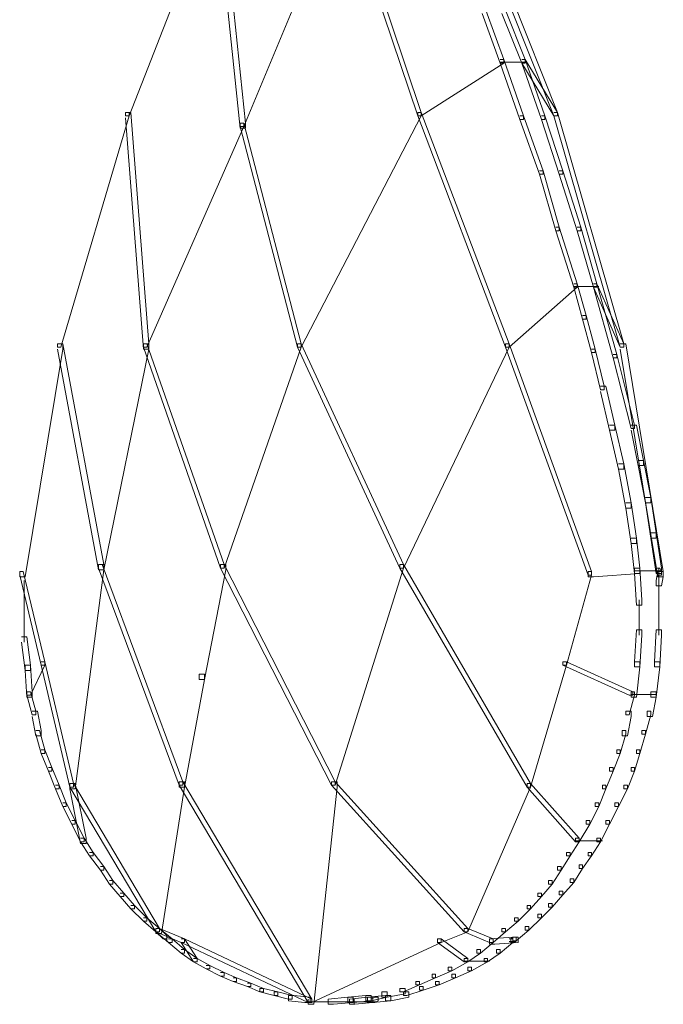
# Model space of a CAD drawing. Units: inches. Extents: x 0 to 12.5, y -28.2 to 0.
# Drawn here: x 0.5 to 1.8, y -15.3 to -13.4 of the extents above; entities that cross this region are included whole.
import ezdxf

# ---------------------------------------------------------------- set-up
doc = ezdxf.new("R2010")
doc.units = ezdxf.units.IN
doc.header["$MEASUREMENT"] = 0
doc.layers.add('Layer 1', color=7, linetype='Continuous')

# ---------------------------------------------------------------- blocks, each defined once
blk = doc.blocks.new('block 2')
at = {"layer": 'Layer 1', "color": 18, "lineweight": 18, "true_color": 0x010101}
for points in [[(0.9229, -13.1185), (0.93, -13.1185), (0.93, -13.1255), (0.7545, -13.5751), (0.7475, -13.5751), (0.7475, -13.5681)], [(0.9229, -13.1185), (0.9335, -13.1185), (0.9826, -13.5889), (0.9826, -13.5993), (0.9721, -13.5993), (0.9229, -13.1289)], [(1.1686, -13.1185), (1.1756, -13.1185), (1.3265, -13.5681), (1.3265, -13.5751), (1.3195, -13.5751), (1.1686, -13.1255)], [(1.4072, -13.1185), (1.4142, -13.1185), (1.5932, -13.5681), (1.5932, -13.5751), (1.5862, -13.5751), (1.4072, -13.1255)], [(1.0703, -13.3537), (1.0773, -13.3537), (1.0773, -13.3607), (0.9791, -13.5958), (0.9721, -13.5958), (0.9721, -13.5889)], [(1.4458, -13.3676), (1.4528, -13.3676), (1.4879, -13.4644), (1.4879, -13.4714), (1.4809, -13.4714), (1.4458, -13.3745)], [(1.4844, -13.3676), (1.4914, -13.3676), (1.53, -13.4644), (1.53, -13.4714), (1.523, -13.4714), (1.4844, -13.3745)], [(1.4809, -13.4644), (1.4879, -13.4644), (1.4879, -13.4714), (1.3265, -13.5751), (1.3195, -13.5751), (1.3195, -13.5681)], [(1.4809, -13.4644), (1.4879, -13.4644), (1.5265, -13.5751), (1.5265, -13.582), (1.5195, -13.582), (1.4809, -13.4714)], [(1.4809, -13.4696), (1.5335, -13.4696)], [(1.523, -13.4644), (1.53, -13.4644), (1.5932, -13.5681), (1.5932, -13.5751), (1.5862, -13.5751), (1.523, -13.4714)], [(1.523, -13.4644), (1.53, -13.4644), (1.5686, -13.5751), (1.5686, -13.582), (1.5616, -13.582), (1.523, -13.4714)], [(0.7475, -13.5681), (0.7545, -13.5681), (0.7545, -13.5751), (0.6211, -14.0281), (0.6141, -14.0281), (0.6141, -14.0212)], [(0.7475, -13.5681), (0.758, -13.5681), (0.7931, -14.0212), (0.7931, -14.0316), (0.7826, -14.0316), (0.7475, -13.5786)], [(1.3195, -13.5681), (1.3265, -13.5681), (1.3265, -13.5751), (1.0914, -14.0281), (1.0844, -14.0281), (1.0844, -14.0212)], [(1.3195, -13.5681), (1.3265, -13.5681), (1.4985, -14.0212), (1.4985, -14.0281), (1.4914, -14.0281), (1.3195, -13.5751)], [(1.5862, -13.5681), (1.5932, -13.5681), (1.723, -14.0212), (1.723, -14.0281), (1.716, -14.0281), (1.5862, -13.5751)], [(0.9721, -13.5889), (0.9791, -13.5889), (0.9791, -13.5958), (0.7896, -14.0281), (0.7826, -14.0281), (0.7826, -14.0212)], [(0.9721, -13.5889), (0.9791, -13.5889), (1.0914, -14.0212), (1.0914, -14.0281), (1.0844, -14.0281), (0.9721, -13.5958)], [(1.5195, -13.5751), (1.5265, -13.5751), (1.5651, -13.6823), (1.5651, -13.6892), (1.5581, -13.6892), (1.5195, -13.582)], [(1.5616, -13.5751), (1.5686, -13.5751), (1.6037, -13.6823), (1.6037, -13.6892), (1.5967, -13.6892), (1.5616, -13.582)], [(1.5581, -13.6823), (1.5651, -13.6823), (1.5967, -13.793), (1.5967, -13.7999), (1.5897, -13.7999), (1.5581, -13.6892)], [(1.5967, -13.6823), (1.6037, -13.6823), (1.6388, -13.793), (1.6388, -13.7999), (1.6318, -13.7999), (1.5967, -13.6892)], [(1.5897, -13.793), (1.5967, -13.793), (1.6318, -13.9037), (1.6318, -13.9106), (1.6248, -13.9106), (1.5897, -13.7999)], [(1.6318, -13.793), (1.6388, -13.793), (1.6704, -13.9037), (1.6704, -13.9106), (1.6634, -13.9106), (1.6318, -13.7999)], [(1.6248, -13.9037), (1.6318, -13.9037), (1.6318, -13.9106), (1.4985, -14.0281), (1.4914, -14.0281), (1.4914, -14.0212)], [(1.6248, -13.9037), (1.6318, -13.9037), (1.6493, -13.9659), (1.6493, -13.9728), (1.6423, -13.9728), (1.6248, -13.9106)], [(1.6248, -13.9089), (1.6739, -13.9089)], [(1.6634, -13.9037), (1.6704, -13.9037), (1.723, -14.0212), (1.723, -14.0281), (1.716, -14.0281), (1.6634, -13.9106)], [(1.6634, -13.9037), (1.6704, -13.9037), (1.709, -14.042), (1.709, -14.0489), (1.702, -14.0489), (1.6634, -13.9106)], [(1.6423, -13.9659), (1.6493, -13.9659), (1.6669, -14.0316), (1.6669, -14.0386), (1.6599, -14.0386), (1.6423, -13.9728)], [(0.6141, -14.0212), (0.6247, -14.0212), (0.6247, -14.0316), (0.551, -14.4778), (0.5404, -14.4778), (0.5404, -14.4674)], [(0.6141, -14.0212), (0.6247, -14.0212), (0.7054, -14.4536), (0.7054, -14.464), (0.6948, -14.464), (0.6141, -14.0316)], [(0.7826, -14.0212), (0.7931, -14.0212), (0.7931, -14.0316), (0.7054, -14.464), (0.6948, -14.464), (0.6948, -14.4536)], [(0.7826, -14.0212), (0.7896, -14.0212), (0.9405, -14.4536), (0.9405, -14.4605), (0.9335, -14.4605), (0.7826, -14.0281)], [(1.0844, -14.0212), (1.0914, -14.0212), (1.0914, -14.0281), (0.9405, -14.4605), (0.9335, -14.4605), (0.9335, -14.4536)], [(1.0844, -14.0212), (1.0914, -14.0212), (1.2914, -14.4536), (1.2914, -14.4605), (1.2844, -14.4605), (1.0844, -14.0281)], [(1.4914, -14.0212), (1.4985, -14.0212), (1.4985, -14.0281), (1.2914, -14.4605), (1.2844, -14.4605), (1.2844, -14.4536)], [(1.4914, -14.0212), (1.4985, -14.0212), (1.6599, -14.4674), (1.6599, -14.4743), (1.6529, -14.4743), (1.4914, -14.0281)], [(1.6599, -14.0316), (1.6669, -14.0316), (1.6844, -14.1043), (1.6844, -14.1112), (1.6774, -14.1112), (1.6599, -14.0386)], [(1.716, -14.0212), (1.7266, -14.0212), (1.8002, -14.4674), (1.8002, -14.4778), (1.7897, -14.4778), (1.716, -14.0316)], [(1.702, -14.042), (1.709, -14.042), (1.7441, -14.1804), (1.7441, -14.1872), (1.7371, -14.1872), (1.702, -14.0489)], [(1.6774, -14.1043), (1.6879, -14.1043), (1.7055, -14.1804), (1.7055, -14.1907), (1.695, -14.1907), (1.6774, -14.1146)], [(1.695, -14.1804), (1.7055, -14.1804), (1.723, -14.2564), (1.723, -14.2668), (1.7125, -14.2668), (1.695, -14.1907)], [(1.7371, -14.1804), (1.7476, -14.1804), (1.7616, -14.2495), (1.7616, -14.2599), (1.7511, -14.2599), (1.7371, -14.1907)], [(1.7125, -14.2564), (1.723, -14.2564), (1.7371, -14.3325), (1.7371, -14.3429), (1.7266, -14.3429), (1.7125, -14.2668)], [(1.7511, -14.2495), (1.7616, -14.2495), (1.7757, -14.3222), (1.7757, -14.3325), (1.7652, -14.3325), (1.7511, -14.2599)], [(1.7652, -14.3222), (1.7757, -14.3222), (1.7862, -14.3913), (1.7862, -14.4017), (1.7757, -14.4017), (1.7652, -14.3325)], [(1.7266, -14.3325), (1.7371, -14.3325), (1.7476, -14.4017), (1.7476, -14.4121), (1.7371, -14.4121), (1.7266, -14.3429)], [(1.7371, -14.4017), (1.7476, -14.4017), (1.7546, -14.4605), (1.7546, -14.4708), (1.7441, -14.4708), (1.7371, -14.4121)], [(1.7757, -14.3913), (1.7862, -14.3913), (1.7967, -14.4605), (1.7967, -14.4708), (1.7862, -14.4708), (1.7757, -14.4017)], [(0.6948, -14.4536), (0.7054, -14.4536), (0.7054, -14.464), (0.6492, -14.8928), (0.6387, -14.8928), (0.6387, -14.8825)], [(0.6948, -14.4536), (0.7019, -14.4536), (0.8598, -14.879), (0.8598, -14.8859), (0.8528, -14.8859), (0.6948, -14.4605)], [(0.9335, -14.4536), (0.944, -14.4536), (0.944, -14.464), (0.9019, -14.6784), (0.8914, -14.6784), (0.8914, -14.668)], [(0.9335, -14.4536), (0.9405, -14.4536), (1.1581, -14.879), (1.1581, -14.8859), (1.151, -14.8859), (0.9335, -14.4605)], [(1.2844, -14.4536), (1.2914, -14.4536), (1.2914, -14.4605), (1.1581, -14.8859), (1.151, -14.8859), (1.151, -14.879)], [(1.2844, -14.4536), (1.2914, -14.4536), (1.5406, -14.8825), (1.5406, -14.8894), (1.5335, -14.8894), (1.2844, -14.4605)], [(1.7441, -14.4605), (1.7546, -14.4605), (1.7546, -14.4708), (1.6634, -14.4778), (1.6529, -14.4778), (1.6529, -14.4674)], [(1.7441, -14.4605), (1.7441, -14.4708), (1.7476, -14.5331), (1.7581, -14.5331), (1.7581, -14.5228), (1.7546, -14.4605), (1.7441, -14.4605)], [(1.7862, -14.4605), (1.7862, -14.4674), (1.7897, -14.4743), (1.7967, -14.4743), (1.7967, -14.4674), (1.7932, -14.4605), (1.7862, -14.4605)], [(1.7915, -14.4605), (1.7915, -14.5331)], [(0.5404, -14.4674), (0.5475, -14.4674), (0.5896, -14.6438), (0.5896, -14.6507), (0.5825, -14.6507), (0.5404, -14.4743)], [(1.6529, -14.4674), (1.6599, -14.4674), (1.6599, -14.4743), (1.6107, -14.6507), (1.6037, -14.6507), (1.6037, -14.6438)], [(1.7441, -14.4657), (1.7967, -14.4657)], [(1.7897, -14.4674), (1.7862, -14.4847), (1.7862, -14.4951), (1.7967, -14.4951), (1.8002, -14.4778), (1.8002, -14.4674), (1.7897, -14.4674)], [(0.5492, -14.4847), (0.5492, -14.5504)], [(1.7529, -14.5228), (1.7529, -14.5919)], [(1.7915, -14.5228), (1.7915, -14.5919)], [(0.5492, -14.54), (0.5492, -14.6058)], [(0.5439, -14.5954), (0.5544, -14.5954), (0.5615, -14.6507), (0.5615, -14.6611), (0.551, -14.6611), (0.5439, -14.6058)], [(1.7476, -14.5815), (1.7441, -14.6438), (1.7441, -14.6542), (1.7546, -14.6542), (1.7581, -14.592), (1.7581, -14.5815), (1.7476, -14.5815)], [(1.7862, -14.5815), (1.7827, -14.6438), (1.7827, -14.6542), (1.7932, -14.6542), (1.7967, -14.592), (1.7967, -14.5815), (1.7862, -14.5815)], [(0.551, -14.6507), (0.551, -14.6611), (0.5544, -14.713), (0.565, -14.713), (0.565, -14.7026), (0.5615, -14.6507), (0.551, -14.6507)], [(0.5825, -14.6438), (0.5896, -14.6438), (0.5896, -14.6507), (0.5615, -14.7095), (0.5544, -14.7095), (0.5544, -14.7026)], [(0.5825, -14.6438), (0.5896, -14.6438), (0.6457, -14.8825), (0.6457, -14.8894), (0.6387, -14.8894), (0.5825, -14.6507)], [(1.6037, -14.6438), (1.6107, -14.6438), (1.6107, -14.6507), (1.5406, -14.8894), (1.5335, -14.8894), (1.5335, -14.8825)], [(1.6037, -14.6438), (1.6107, -14.6438), (1.7406, -14.7026), (1.7406, -14.7095), (1.7336, -14.7095), (1.6037, -14.6507)], [(1.7441, -14.6438), (1.7546, -14.6438), (1.7546, -14.6542), (1.7476, -14.713), (1.7371, -14.713), (1.7371, -14.7026)], [(1.7827, -14.6438), (1.7932, -14.6438), (1.7932, -14.6542), (1.7862, -14.713), (1.7757, -14.713), (1.7757, -14.7026)], [(0.8914, -14.668), (0.9019, -14.668), (0.9019, -14.6784), (0.8633, -14.8894), (0.8528, -14.8894), (0.8528, -14.879)], [(0.5544, -14.7026), (0.5615, -14.7026), (0.572, -14.7407), (0.572, -14.7476), (0.565, -14.7476), (0.5544, -14.7095)], [(1.7371, -14.7026), (1.7441, -14.7026), (1.7441, -14.7095), (1.7336, -14.7476), (1.7266, -14.7476), (1.7266, -14.7407)], [(1.7371, -14.7078), (1.7862, -14.7078)], [(1.7757, -14.7026), (1.7862, -14.7026), (1.7862, -14.713), (1.7792, -14.751), (1.7687, -14.751), (1.7687, -14.7407)], [(0.565, -14.7407), (0.5755, -14.7407), (0.5825, -14.7787), (0.5825, -14.789), (0.572, -14.789), (0.565, -14.751)], [(1.7266, -14.7407), (1.7371, -14.7407), (1.7371, -14.751), (1.7301, -14.789), (1.7195, -14.789), (1.7195, -14.7787)], [(1.7687, -14.7407), (1.7757, -14.7407), (1.7757, -14.7476), (1.7652, -14.7856), (1.7581, -14.7856), (1.7581, -14.7787)], [(0.572, -14.7787), (0.579, -14.7787), (0.5896, -14.8167), (0.5896, -14.8236), (0.5825, -14.8236), (0.572, -14.7856)], [(1.7195, -14.7787), (1.7266, -14.7787), (1.7266, -14.7856), (1.716, -14.8236), (1.709, -14.8236), (1.709, -14.8167)], [(1.7581, -14.7787), (1.7652, -14.7787), (1.7652, -14.7856), (1.7546, -14.8236), (1.7476, -14.8236), (1.7476, -14.8167)], [(0.5825, -14.8167), (0.5896, -14.8167), (0.6036, -14.8513), (0.6036, -14.8582), (0.5966, -14.8582), (0.5825, -14.8236)], [(1.709, -14.8167), (1.716, -14.8167), (1.716, -14.8236), (1.702, -14.8582), (1.695, -14.8582), (1.695, -14.8513)], [(1.7476, -14.8167), (1.7546, -14.8167), (1.7546, -14.8236), (1.7441, -14.8582), (1.7371, -14.8582), (1.7371, -14.8513)], [(0.5966, -14.8513), (0.6036, -14.8513), (0.6176, -14.8859), (0.6176, -14.8928), (0.6106, -14.8928), (0.5966, -14.8582)], [(1.695, -14.8513), (1.702, -14.8513), (1.702, -14.8582), (1.6879, -14.8928), (1.6809, -14.8928), (1.6809, -14.8859)], [(1.7371, -14.8513), (1.7441, -14.8513), (1.7441, -14.8582), (1.7301, -14.8928), (1.723, -14.8928), (1.723, -14.8859)], [(0.6387, -14.8825), (0.6457, -14.8825), (0.8141, -15.1661), (0.8141, -15.173), (0.8071, -15.173), (0.6387, -14.8894)], [(0.6387, -14.8825), (0.6492, -14.8825), (0.6703, -14.9897), (0.6703, -15), (0.6597, -15), (0.6387, -14.8928)], [(0.8528, -14.879), (0.8633, -14.879), (0.8633, -14.8894), (0.8177, -15.1764), (0.8071, -15.1764), (0.8071, -15.1661)], [(0.8528, -14.879), (0.8598, -14.879), (1.1124, -15.3044), (1.1124, -15.3113), (1.1054, -15.3113), (0.8528, -14.8859)], [(1.151, -14.879), (1.1616, -14.879), (1.1616, -14.8894), (1.116, -15.3148), (1.1054, -15.3148), (1.1054, -15.3044)], [(1.151, -14.879), (1.1581, -14.879), (1.4177, -15.1661), (1.4177, -15.173), (1.4107, -15.173), (1.151, -14.8859)], [(1.5335, -14.8825), (1.5406, -14.8825), (1.5406, -14.8894), (1.4177, -15.173), (1.4107, -15.173), (1.4107, -15.1661)], [(1.5335, -14.8825), (1.5406, -14.8825), (1.6353, -14.9897), (1.6353, -14.9966), (1.6283, -14.9966), (1.5335, -14.8894)], [(0.6106, -14.8859), (0.6176, -14.8859), (0.6317, -14.9205), (0.6317, -14.9274), (0.6247, -14.9274), (0.6106, -14.8928)], [(1.6809, -14.8859), (1.6879, -14.8859), (1.6879, -14.8928), (1.6739, -14.9274), (1.6669, -14.9274), (1.6669, -14.9205)], [(1.723, -14.8859), (1.7301, -14.8859), (1.7301, -14.8928), (1.7125, -14.9274), (1.7055, -14.9274), (1.7055, -14.9205)], [(0.6247, -14.9205), (0.6317, -14.9205), (0.6492, -14.9551), (0.6492, -14.962), (0.6422, -14.962), (0.6247, -14.9274)], [(1.6669, -14.9205), (1.6739, -14.9205), (1.6739, -14.9274), (1.6564, -14.962), (1.6493, -14.962), (1.6493, -14.9551)], [(1.7055, -14.9205), (1.7125, -14.9205), (1.7125, -14.9274), (1.695, -14.962), (1.6879, -14.962), (1.6879, -14.9551)], [(0.6422, -14.9551), (0.6492, -14.9551), (0.6668, -14.9897), (0.6668, -14.9966), (0.6597, -14.9966), (0.6422, -14.962)], [(1.6493, -14.9551), (1.6564, -14.9551), (1.6564, -14.962), (1.6353, -14.9966), (1.6283, -14.9966), (1.6283, -14.9897)], [(1.6879, -14.9551), (1.695, -14.9551), (1.695, -14.962), (1.6774, -14.9966), (1.6704, -14.9966), (1.6704, -14.9897)], [(0.6597, -14.9897), (0.6668, -14.9897), (0.6843, -15.0173), (0.6843, -15.0243), (0.6773, -15.0243), (0.6597, -14.9966)], [(1.6283, -14.9897), (1.6353, -14.9897), (1.6353, -14.9966), (1.6178, -15.0243), (1.6107, -15.0243), (1.6107, -15.0173)], [(1.6283, -14.9948), (1.6809, -14.9948)], [(1.6704, -14.9897), (1.6774, -14.9897), (1.6774, -14.9966), (1.6599, -15.0243), (1.6529, -15.0243), (1.6529, -15.0173)], [(0.6773, -15.0173), (0.6843, -15.0173), (0.7054, -15.045), (0.7054, -15.0519), (0.6983, -15.0519), (0.6773, -15.0243)], [(1.6107, -15.0173), (1.6178, -15.0173), (1.6178, -15.0243), (1.6002, -15.0519), (1.5932, -15.0519), (1.5932, -15.045)], [(1.6529, -15.0173), (1.6599, -15.0173), (1.6599, -15.0243), (1.6423, -15.0485), (1.6353, -15.0485), (1.6353, -15.0415)], [(0.6983, -15.045), (0.7054, -15.045), (0.7229, -15.0726), (0.7229, -15.0796), (0.7159, -15.0796), (0.6983, -15.0519)], [(1.5932, -15.045), (1.6002, -15.045), (1.6002, -15.0519), (1.5827, -15.0796), (1.5757, -15.0796), (1.5757, -15.0726)], [(1.6353, -15.0415), (1.6423, -15.0415), (1.6423, -15.0485), (1.6248, -15.0761), (1.6178, -15.0761), (1.6178, -15.0692)], [(0.7159, -15.0726), (0.7229, -15.0726), (0.744, -15.0969), (0.744, -15.1038), (0.7369, -15.1038), (0.7159, -15.0796)], [(1.5757, -15.0726), (1.5827, -15.0726), (1.5827, -15.0796), (1.5616, -15.1038), (1.5546, -15.1038), (1.5546, -15.0969)], [(1.6178, -15.0692), (1.6248, -15.0692), (1.6248, -15.0761), (1.6037, -15.1003), (1.5967, -15.1003), (1.5967, -15.0934)], [(0.737, -15.0969), (0.744, -15.0969), (0.765, -15.1211), (0.765, -15.128), (0.758, -15.128), (0.737, -15.1038)], [(1.5546, -15.0969), (1.5616, -15.0969), (1.5616, -15.1038), (1.5406, -15.128), (1.5335, -15.128), (1.5335, -15.1211)], [(1.5967, -15.0934), (1.6037, -15.0934), (1.6037, -15.1003), (1.5827, -15.1245), (1.5757, -15.1245), (1.5757, -15.1176)], [(0.758, -15.1211), (0.765, -15.1211), (0.7896, -15.1453), (0.7896, -15.1522), (0.7826, -15.1522), (0.758, -15.128)], [(1.5335, -15.1211), (1.5406, -15.1211), (1.5406, -15.128), (1.516, -15.1522), (1.509, -15.1522), (1.509, -15.1453)], [(1.5757, -15.1176), (1.5827, -15.1176), (1.5827, -15.1245), (1.5616, -15.1453), (1.5546, -15.1453), (1.5546, -15.1384)], [(0.7826, -15.1453), (0.7896, -15.1453), (0.8141, -15.1661), (0.8141, -15.173), (0.8071, -15.173), (0.7826, -15.1522)], [(1.509, -15.1453), (1.516, -15.1453), (1.516, -15.1522), (1.4914, -15.173), (1.4844, -15.173), (1.4844, -15.1661)], [(1.5546, -15.1384), (1.5616, -15.1384), (1.5616, -15.1453), (1.537, -15.1695), (1.53, -15.1695), (1.53, -15.1626)], [(0.8071, -15.1661), (0.8141, -15.1661), (0.8282, -15.1799), (0.8282, -15.1868), (0.8212, -15.1868), (0.8071, -15.173)], [(0.8071, -15.1661), (0.8141, -15.1661), (0.8633, -15.1868), (0.8633, -15.1937), (0.8563, -15.1937), (0.8071, -15.173)], [(0.8071, -15.1661), (0.8141, -15.1661), (0.8387, -15.1868), (0.8387, -15.1937), (0.8317, -15.1937), (0.8071, -15.173)], [(1.4107, -15.1661), (1.4177, -15.1661), (1.4177, -15.173), (1.3651, -15.1937), (1.3581, -15.1937), (1.3581, -15.1868)], [(1.4107, -15.1661), (1.4177, -15.1661), (1.4669, -15.1868), (1.4669, -15.1937), (1.4599, -15.1937), (1.4107, -15.173)], [(1.4844, -15.1661), (1.4914, -15.1661), (1.4914, -15.173), (1.4669, -15.1937), (1.4599, -15.1937), (1.4599, -15.1868)], [(1.53, -15.1626), (1.537, -15.1626), (1.537, -15.1695), (1.5125, -15.1903), (1.5055, -15.1903), (1.5055, -15.1833)], [(0.8282, -15.1833), (0.8282, -15.1903), (0.8317, -15.1937), (0.8387, -15.1937), (0.8387, -15.1868), (0.8352, -15.1833), (0.8282, -15.1833)], [(0.8317, -15.1868), (0.8387, -15.1868), (0.8633, -15.2076), (0.8633, -15.2144), (0.8563, -15.2144), (0.8317, -15.1937)], [(0.8563, -15.1868), (0.8633, -15.1868), (1.1124, -15.3044), (1.1124, -15.3113), (1.1054, -15.3113), (0.8563, -15.1937)], [(0.8563, -15.1868), (0.8633, -15.1868), (0.8879, -15.2249), (0.8879, -15.2318), (0.8808, -15.2318), (0.8563, -15.1937)], [(1.3581, -15.1868), (1.3651, -15.1868), (1.3651, -15.1937), (1.1124, -15.3113), (1.1054, -15.3113), (1.1054, -15.3044)], [(1.3581, -15.1868), (1.3651, -15.1868), (1.4177, -15.2249), (1.4177, -15.2318), (1.4107, -15.2318), (1.3581, -15.1937)], [(1.4599, -15.1868), (1.4669, -15.1868), (1.4669, -15.1937), (1.4423, -15.2144), (1.4353, -15.2144), (1.4353, -15.2076)], [(1.5055, -15.1833), (1.4599, -15.1868), (1.4599, -15.1972), (1.4704, -15.1972), (1.516, -15.1937), (1.516, -15.1833), (1.5055, -15.1833)], [(1.4985, -15.1868), (1.5055, -15.1868), (1.5055, -15.1937), (1.4809, -15.2144), (1.4739, -15.2144), (1.4739, -15.2076)], [(1.4985, -15.192), (1.5125, -15.192)], [(1.5055, -15.1833), (1.502, -15.1868), (1.502, -15.1937), (1.509, -15.1937), (1.5125, -15.1903), (1.5125, -15.1833), (1.5055, -15.1833)], [(0.8563, -15.2076), (0.8633, -15.2076), (0.8879, -15.2249), (0.8879, -15.2318), (0.8808, -15.2318), (0.8563, -15.2144)], [(1.4353, -15.2076), (1.4423, -15.2076), (1.4423, -15.2144), (1.4177, -15.2318), (1.4107, -15.2318), (1.4107, -15.2249)], [(1.4739, -15.2076), (1.4809, -15.2076), (1.4809, -15.2144), (1.4563, -15.2318), (1.4493, -15.2318), (1.4493, -15.2249)], [(0.8808, -15.2249), (0.8879, -15.2249), (0.9124, -15.2387), (0.9124, -15.2456), (0.9054, -15.2456), (0.8808, -15.2318)], [(1.4107, -15.2249), (1.4177, -15.2249), (1.4177, -15.2318), (1.3862, -15.249), (1.3791, -15.249), (1.3791, -15.2421)], [(1.4107, -15.23), (1.4599, -15.23)], [(1.4493, -15.2249), (1.4563, -15.2249), (1.4563, -15.2318), (1.4247, -15.249), (1.4177, -15.249), (1.4177, -15.2421)], [(0.9054, -15.2387), (0.9124, -15.2387), (0.9405, -15.2525), (0.9405, -15.2594), (0.9335, -15.2594), (0.9054, -15.2456)], [(1.3791, -15.2421), (1.3862, -15.2421), (1.3862, -15.249), (1.3546, -15.2629), (1.3476, -15.2629), (1.3476, -15.256)], [(1.4177, -15.2421), (1.4247, -15.2421), (1.4247, -15.249), (1.3932, -15.2629), (1.3862, -15.2629), (1.3862, -15.256)], [(0.9335, -15.2525), (0.9405, -15.2525), (0.965, -15.2629), (0.965, -15.2698), (0.958, -15.2698), (0.9335, -15.2594)], [(0.958, -15.2629), (0.965, -15.2629), (0.9931, -15.2733), (0.9931, -15.2802), (0.9861, -15.2802), (0.958, -15.2698)], [(1.316, -15.2698), (1.323, -15.2698), (1.323, -15.2767), (1.2914, -15.2906), (1.2844, -15.2906), (1.2844, -15.2836)], [(1.3476, -15.256), (1.3546, -15.256), (1.3546, -15.2629), (1.323, -15.2767), (1.316, -15.2767), (1.316, -15.2698)], [(1.3546, -15.2698), (1.3616, -15.2698), (1.3616, -15.2767), (1.33, -15.2871), (1.323, -15.2871), (1.323, -15.2802)], [(1.3862, -15.256), (1.3932, -15.256), (1.3932, -15.2629), (1.3616, -15.2767), (1.3546, -15.2767), (1.3546, -15.2698)], [(0.9861, -15.2733), (0.9931, -15.2733), (1.0177, -15.2836), (1.0177, -15.2906), (1.0107, -15.2906), (0.9861, -15.2802)], [(1.0107, -15.2836), (1.0107, -15.2906), (1.0387, -15.2975), (1.0458, -15.2975), (1.0458, -15.2906), (1.0177, -15.2836), (1.0107, -15.2836)], [(1.2844, -15.2836), (1.2949, -15.2836), (1.2949, -15.294), (1.2598, -15.3009), (1.2493, -15.3009), (1.2493, -15.2906)], [(1.323, -15.2802), (1.33, -15.2802), (1.33, -15.2871), (1.2984, -15.2975), (1.2914, -15.2975), (1.2914, -15.2906)], [(1.0387, -15.2905), (1.0387, -15.2975), (1.0668, -15.3044), (1.0738, -15.3044), (1.0738, -15.2975), (1.0458, -15.2905), (1.0387, -15.2905)], [(1.0668, -15.2975), (1.0668, -15.3079), (1.0984, -15.3113), (1.1089, -15.3113), (1.1089, -15.3009), (1.0773, -15.2975), (1.0668, -15.2975)], [(1.1054, -15.3096), (1.1545, -15.3096)], [(1.1826, -15.3009), (1.144, -15.3044), (1.144, -15.3148), (1.1545, -15.3148), (1.1931, -15.3113), (1.1931, -15.3009), (1.1826, -15.3009)], [(1.144, -15.3096), (1.1967, -15.3096)], [(1.2177, -15.2975), (1.1826, -15.3009), (1.1826, -15.3113), (1.1931, -15.3113), (1.2282, -15.3079), (1.2282, -15.2975), (1.2177, -15.2975)], [(1.2212, -15.3009), (1.1861, -15.3044), (1.1861, -15.3148), (1.1967, -15.3148), (1.2318, -15.3113), (1.2318, -15.3009), (1.2212, -15.3009)], [(1.1861, -15.3096), (1.2388, -15.3096)], [(1.1949, -15.3044), (1.1949, -15.3148)], [(1.2493, -15.2906), (1.2598, -15.2906), (1.2598, -15.3009), (1.2282, -15.3079), (1.2177, -15.3079), (1.2177, -15.2975)], [(1.2563, -15.2975), (1.2212, -15.3009), (1.2212, -15.3113), (1.2318, -15.3113), (1.2668, -15.3079), (1.2668, -15.2975), (1.2563, -15.2975)], [(1.2353, -15.3009), (1.2282, -15.3044), (1.2282, -15.3113), (1.2353, -15.3113), (1.2423, -15.3079), (1.2423, -15.3009), (1.2353, -15.3009)], [(1.2914, -15.2906), (1.3019, -15.2906), (1.3019, -15.3009), (1.2668, -15.3079), (1.2563, -15.3079), (1.2563, -15.2975)]]:
    blk.add_lwpolyline(points, dxfattribs=at)

msp = doc.modelspace()

# ---------------------------------------------------------------- block references
at = {"layer": 'Layer 1'}
msp.add_blockref('block 2', (0, 0), dxfattribs=at)

doc.saveas('drawing.dxf')
